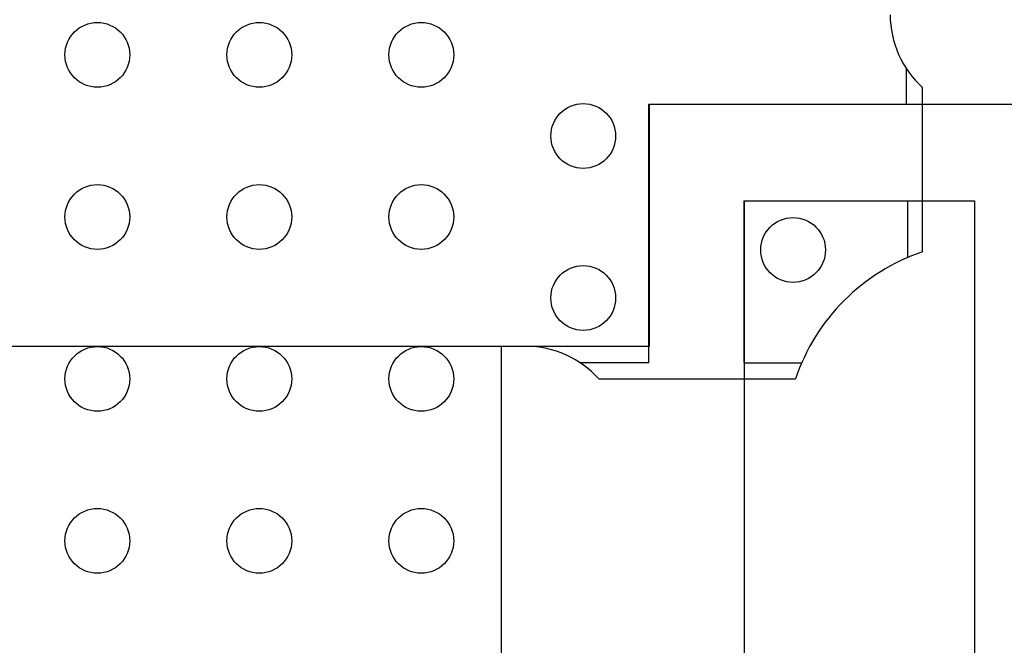
# Model space of a CAD drawing. Units: inches. Extents: x 16.27 to 18.01, y 14.77 to 16.36.
# Drawn here: x 17.11 to 17.42, y 15.18 to 15.37 of the extents above; entities that cross this region are included whole.
import ezdxf

# ---------------------------------------------------------------- set-up
doc = ezdxf.new("R2010")
doc.units = ezdxf.units.IN
doc.header["$MEASUREMENT"] = 0
for name, color, linetype in [('Part', 1, 'Continuous'), ('PCB_OUTLINE', 142, 'Continuous'), ('PCB_TOP', 5, 'Continuous')]:
    doc.layers.add(name, color=color, linetype=linetype)

msp = doc.modelspace()

# ---------------------------------------------------------------- linework, layer by layer
at = {"layer": 'Part'}
for p, q in [((17.38698318124549, 15.34225256572577), (17.38698318124549, 15.3532619830181)), ((17.39198318124548, 15.29669802360651), (17.39198318124549, 15.34748442719488)), ((17.30744689769121, 15.26248442719488), (17.30744689769121, 15.34225256572578)), ((17.30744689769121, 15.34225256572578), (17.38698318124549, 15.34225256572577)), ((17.3367831812455, 15.3124525657258), (17.38744689769119, 15.31245256572579)), ((17.3367831812455, 15.3124525657258), (17.3367831812455, 15.26245256572579)), ((17.3874468976912, 15.29496677917653), (17.38744689769119, 15.31245256572579)), ((17.26962250147049, 15.26748442719488), (16.95434386102048, 15.26748442719488)), ((17.28620562542227, 15.26248442719488), (17.30744689769121, 15.26248442719488)), ((17.3367831812455, 15.26245256572579), (17.35470134450356, 15.26245256572579)), ((17.29198318124549, 15.25748442719488), (17.35276958483385, 15.25748442719488))]:
    msp.add_line(p, q, dxfattribs=at)
msp.add_circle((17.35200317890773, 15.2972739931289), 0.01, dxfattribs=at)
for centre, radius, start, end in [((17.41198318124549, 15.36984510696987), 0.03, 180.0000000000016, 228.1896851042126), ((17.41198318124549, 15.23748442719488), 0.0625, 108.6629248849455, 161.337075115057), ((17.26962250147049, 15.23748442719488), 0.03, 41.8103148957791, 90)]:
    msp.add_arc(centre, radius, start, end, dxfattribs=at)
at = {"layer": 'PCB_OUTLINE'}
for centre in [(17.13721503946836, 15.35751628866395), (17.18721503946836, 15.35751628866395), (17.23721503946836, 15.35751628866395), (17.28721503946835, 15.33245256572579), (17.13721503946835, 15.30745256572578), (17.18721503946835, 15.30745256572578), (17.23721503946836, 15.30745256572578), (17.28721503946835, 15.28245256572579), (17.13721503946835, 15.25745256572579), (17.18721503946835, 15.25745256572579), (17.23721503946836, 15.25745256572579), (17.13721503946835, 15.20745256572578), (17.18721503946835, 15.20745256572578), (17.23721503946836, 15.20745256572578)]:
    msp.add_circle(centre, 0.01, dxfattribs=at)
at = {"layer": 'PCB_TOP'}
for p, q in [((17.30767875591407, 15.26748442719488), (17.30767875591407, 15.34225256572578)), ((17.30767875591407, 15.34225256572578), (17.47101503946836, 15.34225256572577)), ((17.33701503946835, 14.96800256572579), (17.33701503946835, 15.3124525657258)), ((17.33701503946835, 15.3124525657258), (17.40801503946835, 15.3124525657258)), ((17.40801503946835, 15.3124525657258), (17.40801503946835, 14.96800256572579)), ((17.26201503946836, 14.93250256572579), (17.26201503946836, 15.26748442719488)), ((17.30767875591407, 15.26748442719488), (17.26201503946836, 15.26748442719488))]:
    msp.add_line(p, q, dxfattribs=at)

doc.saveas('drawing.dxf')
